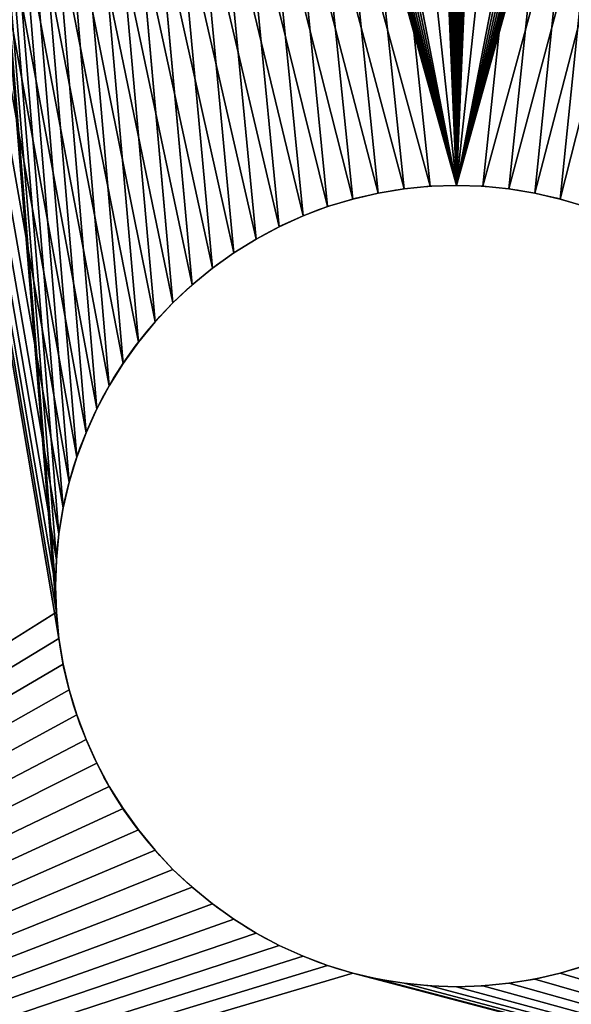
# Model space of a CAD drawing. Extents: x 0 to 72, y -6.5 to 17.
# Drawn here: x 4.1 to 4.6, y -2.6 to -1.8 of the extents above; entities that cross this region are included whole.
import ezdxf

# ---------------------------------------------------------------- set-up
doc = ezdxf.new("R2010")
doc.units = 0
doc.header["$MEASUREMENT"] = 0
doc.layers.get('0').update_dxf_attribs({"linetype": 'CONTINUOUS'})

# ---------------------------------------------------------------- blocks, each defined once
blk = doc.blocks.new('SEAT_AND_BACK_FRAME')
mesh = blk.add_polyface()
corners = [(3, 14.3125), (0, 0), (0, 14.3125), (3, 0)]
mesh.append_faces([[corners[k] for k in face] for face in [(0, 1, 2), (1, 0, 3)]], dxfattribs={"vtx0": -1})
mesh = blk.add_polyface()
corners = [(0, 0, 0.375), (3, 14.30268, 0.375), (0, 14.30268, 0.375), (3, 0, 0.375)]
mesh.append_faces([[corners[k] for k in face] for face in [(0, 1, 2), (1, 0, 3)]], dxfattribs={"vtx0": -1})
blk = doc.blocks.new('BASE_PLATE')
for p, q in [((0.97752, 1.84301, 0.375), (0.97752, 1.84301)), ((1, 1.84375, 0.375), (1, 1.84375)), ((1.02248, 1.84301, 0.375), (1.02248, 1.84301)), ((0.93294, 1.83714, 0.375), (0.93294, 1.83714)), ((0.95513, 1.84081, 0.375), (0.95513, 1.84081)), ((1.04487, 1.84081, 0.375), (1.04487, 1.84081)), ((1.06706, 1.83714, 0.375), (1.06706, 1.83714)), ((0.88951, 1.82551, 0.375), (0.88951, 1.82551)), ((0.91103, 1.83204, 0.375), (0.91103, 1.83204)), ((1.08897, 1.83204, 0.375), (1.08897, 1.83204)), ((1.11049, 1.82551, 0.375), (1.11049, 1.82551)), ((0.86845, 1.81758, 0.375), (0.86845, 1.81758)), ((1.13155, 1.81758, 0.375), (1.13155, 1.81758)), ((0.84796, 1.8083, 0.375), (0.84796, 1.8083)), ((1.15204, 1.8083, 0.375), (1.15204, 1.8083)), ((0.82812, 1.7977, 0.375), (0.82812, 1.7977)), ((1.17188, 1.7977, 0.375), (1.17188, 1.7977)), ((0.80902, 1.78582, 0.375), (0.80902, 1.78582)), ((1.19098, 1.78582, 0.375), (1.19098, 1.78582)), ((0.79074, 1.77272, 0.375), (0.79074, 1.77272)), ((1.20926, 1.77272, 0.375), (1.20926, 1.77272)), ((0.77335, 1.75844, 0.375), (0.77335, 1.75844)), ((1.22665, 1.75844, 0.375), (1.22665, 1.75844)), ((0.75693, 1.74307, 0.375), (0.75693, 1.74307)), ((1.24307, 1.74307, 0.375), (1.24307, 1.74307)), ((0.74156, 1.72665, 0.375), (0.74156, 1.72665)), ((1.25844, 1.72665, 0.375), (1.25844, 1.72665)), ((0.72728, 1.70926, 0.375), (0.72728, 1.70926)), ((1.27272, 1.70926, 0.375), (1.27272, 1.70926)), ((0.71418, 1.69098, 0.375), (0.71418, 1.69098)), ((1.28582, 1.69098, 0.375), (1.28582, 1.69098)), ((0.7023, 1.67188, 0.375), (0.7023, 1.67188)), ((1.2977, 1.67188, 0.375), (1.2977, 1.67188)), ((0.6917, 1.65204, 0.375), (0.6917, 1.65204)), ((1.3083, 1.65204, 0.375), (1.3083, 1.65204)), ((0.68242, 1.63155, 0.375), (0.68242, 1.63155)), ((1.31758, 1.63155, 0.375), (1.31758, 1.63155)), ((0.67449, 1.61049, 0.375), (0.67449, 1.61049)), ((1.32551, 1.61049, 0.375), (1.32551, 1.61049)), ((0.66796, 1.58897, 0.375), (0.66796, 1.58897)), ((1.33204, 1.58897, 0.375), (1.33204, 1.58897)), ((0.66286, 1.56706, 0.375), (0.66286, 1.56706)), ((1.33714, 1.56706, 0.375), (1.33714, 1.56706)), ((0.65919, 1.54487, 0.375), (0.65919, 1.54487)), ((1.34081, 1.54487, 0.375), (1.34081, 1.54487)), ((0.65699, 1.52248, 0.375), (0.65699, 1.52248)), ((1.34301, 1.52248, 0.375), (1.34301, 1.52248)), ((0.65625, 1.5, 0.375), (0.65625, 1.5)), ((1.34375, 1.5, 0.375), (1.34375, 1.5)), ((0.65699, 1.47752, 0.375), (0.65699, 1.47752)), ((1.34301, 1.47752, 0.375), (1.34301, 1.47752)), ((0.65919, 1.45513, 0.375), (0.65919, 1.45513)), ((1.34081, 1.45513, 0.375), (1.34081, 1.45513)), ((0.66286, 1.43294, 0.375), (0.66286, 1.43294)), ((1.33714, 1.43294, 0.375), (1.33714, 1.43294)), ((0.66796, 1.41103, 0.375), (0.66796, 1.41103)), ((1.33204, 1.41103, 0.375), (1.33204, 1.41103))]:
    blk.add_line(p, q)
for centre in [(1, 1.5, 0.375), (1, 1.5)]:
    blk.add_circle(centre, 0.34375)
mesh = blk.add_polyface()
corners = [(0.25, 0, 0.375), (0.65699, 1.47752, 0.375), (0.65625, 1.5, 0.375), (0.65919, 1.45513, 0.375), (0.66286, 1.43294, 0.375), (0.66796, 1.41103, 0.375), (0.67449, 1.38951, 0.375), (0.68242, 1.36845, 0.375), (0.6917, 1.34796, 0.375), (0.7023, 1.32812, 0.375), (0.71418, 1.30902, 0.375), (0, 0.25, 0.375), (0.00214, 2.78263, 0.375), (0, 2.75, 0.375), (0.00214, 0.21737, 0.375), (0.00852, 2.8147, 0.375), (0.00852, 0.1853, 0.375), (0.01903, 2.84567, 0.375), (0.01903, 0.15433, 0.375), (0.03349, 2.875, 0.375), (0.03349, 0.125, 0.375), (0.05166, 2.90219, 0.375), (0.05166, 0.09781, 0.375), (0.07322, 2.92678, 0.375), (0.07322, 0.07322, 0.375), (0.09781, 2.94834, 0.375), (0.09781, 0.05166, 0.375), (0.125, 2.96651, 0.375), (0.125, 0.03349, 0.375), (0.15433, 2.98097, 0.375), (0.15433, 0.01903, 0.375), (0.1853, 2.99148, 0.375), (0.1853, 0.00852, 0.375), (0.21737, 2.99786, 0.375), (0.21737, 0.00214, 0.375), (0.25, 3, 0.375), (0.66796, 1.58897, 0.375), (0.67449, 1.61049, 0.375), (0.68242, 1.63155, 0.375), (0.6917, 1.65204, 0.375), (0.7023, 1.67188, 0.375), (0.71418, 1.69098, 0.375), (0.66286, 1.56706, 0.375), (0.65919, 1.54487, 0.375), (0.65699, 1.52248, 0.375)]
mesh.append_faces([[corners[k] for k in face] for face in [(11, 12, 13)]], dxfattribs={"vtx0": -1})
mesh.append_faces([[corners[k] for k in face] for face in [(1, 0, 3), (3, 0, 4), (4, 0, 5), (5, 0, 6), (6, 0, 7), (7, 0, 8), (8, 0, 9), (9, 0, 10), (12, 14, 15), (15, 16, 17), (17, 18, 19), (19, 20, 21), (21, 22, 23), (23, 24, 25), (25, 26, 27), (27, 28, 29), (29, 30, 31), (31, 32, 33), (33, 34, 35), (36, 0, 42), (42, 0, 43), (43, 0, 44), (44, 0, 2)]], dxfattribs={"vtx0": -1, "vtx1": -1})
mesh.append_faces([[corners[k] for k in face] for face in [(35, 0, 36)]], dxfattribs={"vtx0": -1, "vtx1": -1, "vtx2": -1})
mesh.append_faces([[corners[k] for k in face] for face in [(0, 1, 2), (12, 11, 14), (15, 14, 16), (17, 16, 18), (19, 18, 20), (21, 20, 22), (23, 22, 24), (25, 24, 26), (27, 26, 28), (29, 28, 30), (31, 30, 32), (33, 32, 34), (35, 34, 0), (35, 36, 37), (35, 37, 38), (35, 38, 39), (35, 39, 40), (35, 40, 41)]], dxfattribs={"vtx0": -1, "vtx2": -1})
mesh = blk.add_polyface()
corners = [(0.00214, 2.78263), (0, 0.25), (0, 2.75), (0.00214, 0.21737), (0.00852, 2.8147), (0.00852, 0.1853), (0.01903, 2.84567), (0.01903, 0.15433), (0.03349, 2.875), (0.03349, 0.125), (0.05166, 2.90219), (0.05166, 0.09781), (0.07322, 2.92678), (0.07322, 0.07322), (0.09781, 2.94834), (0.09781, 0.05166), (0.125, 2.96651), (0.125, 0.03349), (0.15433, 2.98097), (0.15433, 0.01903), (0.1853, 2.99148), (0.1853, 0.00852), (0.21737, 2.99786), (0.21737, 0.00214), (0.25, 3), (0.25, 0), (0.66796, 1.58897), (0.67449, 1.61049), (0.68242, 1.63155), (0.66286, 1.56706), (0.65919, 1.54487), (0.65699, 1.52248), (0.65625, 1.5), (0.68242, 1.36845), (0.67449, 1.38951), (0.66796, 1.41103), (0.66286, 1.43294), (0.65919, 1.45513), (0.65699, 1.47752)]
mesh.append_faces([[corners[k] for k in face] for face in [(0, 1, 2)]], dxfattribs={"vtx0": -1})
mesh.append_faces([[corners[k] for k in face] for face in [(1, 0, 3), (3, 4, 5), (5, 6, 7), (7, 8, 9), (9, 10, 11), (11, 12, 13), (13, 14, 15), (15, 16, 17), (17, 18, 19), (19, 20, 21), (21, 22, 23), (23, 24, 25), (26, 24, 27), (27, 24, 28), (33, 25, 34), (34, 25, 35), (35, 25, 36), (36, 25, 37), (37, 25, 38), (38, 25, 32)]], dxfattribs={"vtx0": -1, "vtx1": -1})
mesh.append_faces([[corners[k] for k in face] for face in [(25, 24, 26)]], dxfattribs={"vtx0": -1, "vtx1": -1, "vtx2": -1})
mesh.append_faces([[corners[k] for k in face] for face in [(3, 0, 4), (5, 4, 6), (7, 6, 8), (9, 8, 10), (11, 10, 12), (13, 12, 14), (15, 14, 16), (17, 16, 18), (19, 18, 20), (21, 20, 22), (23, 22, 24), (25, 26, 29), (25, 29, 30), (25, 30, 31), (25, 31, 32)]], dxfattribs={"vtx0": -1, "vtx2": -1})
mesh = blk.add_polyface()
corners = [(0.71418, 1.30902, 0.375), (0.25, 0, 0.375), (0.72728, 1.29074, 0.375), (0.74156, 1.27335, 0.375), (0.75693, 1.25693, 0.375), (0.77335, 1.24156, 0.375), (0.79074, 1.22728, 0.375), (0.80902, 1.21418, 0.375), (0.82812, 1.2023, 0.375), (0.84796, 1.1917, 0.375), (0.86845, 1.18242, 0.375), (0.88951, 1.17449, 0.375), (0.91103, 1.16796, 0.375), (0.93294, 1.16286, 0.375), (0.95513, 1.15919, 0.375), (0.97752, 1.15699, 0.375), (1.34375, 1.5, 0.375), (5.58762, 1.40625, 0.375), (5.58184, 1.41707, 0.375), (5.57677, 1.42825, 0.375), (5.57245, 1.43973, 0.375), (5.56889, 1.45147, 0.375), (5.5661, 1.46342, 0.375), (5.5641, 1.47553, 0.375), (5.5629, 1.48774, 0.375), (5.5625, 1.5, 0.375), (0.25, 3, 0.375), (0.71418, 1.69098, 0.375), (0.72728, 1.70926, 0.375), (0.74156, 1.72665, 0.375), (0.75693, 1.74307, 0.375), (0.77335, 1.75844, 0.375), (0.79074, 1.77272, 0.375), (0.80902, 1.78582, 0.375), (0.82812, 1.7977, 0.375), (0.84796, 1.8083, 0.375), (0.86845, 1.81758, 0.375), (0.88951, 1.82551, 0.375), (0.91103, 1.83204, 0.375), (0.93294, 1.83714, 0.375), (0.95513, 1.84081, 0.375), (0.97752, 1.84301, 0.375), (5.58184, 1.58293, 0.375), (5.57677, 1.57175, 0.375), (5.57245, 1.56027, 0.375), (5.56889, 1.54853, 0.375), (5.5661, 1.53658, 0.375), (5.5641, 1.52447, 0.375), (5.5629, 1.51226, 0.375)]
mesh.append_faces([[corners[k] for k in face] for face in [(0, 1, 2), (2, 1, 3), (3, 1, 4), (4, 1, 5), (5, 1, 6), (6, 1, 7), (7, 1, 8), (8, 1, 9), (9, 1, 10), (10, 1, 11), (11, 1, 12), (12, 1, 13), (13, 1, 14), (14, 1, 15), (42, 16, 43), (43, 16, 44), (44, 16, 45), (45, 16, 46), (46, 16, 47), (47, 16, 48), (48, 16, 25)]], dxfattribs={"vtx0": -1, "vtx1": -1})
mesh.append_faces([[corners[k] for k in face] for face in [(16, 17, 18), (16, 18, 19), (16, 19, 20), (16, 20, 21), (16, 21, 22), (16, 22, 23), (16, 23, 24), (16, 24, 25), (26, 27, 28), (26, 28, 29), (26, 29, 30), (26, 30, 31), (26, 31, 32), (26, 32, 33), (26, 33, 34), (26, 34, 35), (26, 35, 36), (26, 36, 37), (26, 37, 38), (26, 38, 39), (26, 39, 40), (26, 40, 41)]], dxfattribs={"vtx0": -1, "vtx2": -1})
mesh = blk.add_polyface()
corners = [(0.97752, 1.15699, 0.375), (0.25, 0, 0.375), (15.25, 0, 0.375), (1, 1.15625, 0.375), (1.02248, 1.15699, 0.375), (1.04487, 1.15919, 0.375), (1.06706, 1.16286, 0.375), (1.08897, 1.16796, 0.375), (1.11049, 1.17449, 0.375), (1.34375, 1.5, 0.375), (5.72553, 1.3141, 0.375), (5.71342, 1.3161, 0.375), (5.70147, 1.31889, 0.375), (5.68973, 1.32245, 0.375), (5.67825, 1.32677, 0.375), (5.66707, 1.33184, 0.375), (5.65625, 1.33762, 0.375), (5.64583, 1.3441, 0.375), (5.63586, 1.35125, 0.375), (5.62637, 1.35903, 0.375), (5.61742, 1.36742, 0.375), (5.60903, 1.37637, 0.375), (5.60125, 1.38586, 0.375), (5.5941, 1.39583, 0.375), (5.58762, 1.40625, 0.375), (0.25, 3, 0.375), (0.97752, 1.84301, 0.375), (15.25, 3, 0.375), (1, 1.84375, 0.375), (1.02248, 1.84301, 0.375), (1.04487, 1.84081, 0.375), (1.06706, 1.83714, 0.375), (1.08897, 1.83204, 0.375), (1.11049, 1.82551, 0.375), (5.72553, 1.6859, 0.375), (5.71342, 1.6839, 0.375), (5.70147, 1.68111, 0.375), (5.68973, 1.67755, 0.375), (5.67825, 1.67323, 0.375), (5.66707, 1.66816, 0.375), (5.65625, 1.66238, 0.375), (5.64583, 1.6559, 0.375), (5.63586, 1.64875, 0.375), (5.62637, 1.64097, 0.375), (5.61742, 1.63258, 0.375), (5.60903, 1.62363, 0.375), (5.60125, 1.61414, 0.375), (5.5941, 1.60417, 0.375), (5.58762, 1.59375, 0.375), (5.58184, 1.58293, 0.375)]
mesh.append_faces([[corners[k] for k in face] for face in [(0, 2, 3), (3, 2, 4), (4, 2, 5), (5, 2, 6), (6, 2, 7), (7, 2, 8), (25, 26, 27), (34, 9, 35), (35, 9, 36), (36, 9, 37), (37, 9, 38), (38, 9, 39), (39, 9, 40), (40, 9, 41), (41, 9, 42), (42, 9, 43), (43, 9, 44), (44, 9, 45), (45, 9, 46), (46, 9, 47), (47, 9, 48), (48, 9, 49)]], dxfattribs={"vtx0": -1, "vtx1": -1})
mesh.append_faces([[corners[k] for k in face] for face in [(0, 1, 2), (9, 10, 11), (9, 11, 12), (9, 12, 13), (9, 13, 14), (9, 14, 15), (9, 15, 16), (9, 16, 17), (9, 17, 18), (9, 18, 19), (9, 19, 20), (9, 20, 21), (9, 21, 22), (9, 22, 23), (9, 23, 24), (27, 26, 28), (27, 28, 29), (27, 29, 30), (27, 30, 31), (27, 31, 32), (27, 32, 33)]], dxfattribs={"vtx0": -1, "vtx2": -1})
mesh = blk.add_polyface()
corners = [(0.68242, 1.63155), (0.25, 3), (0.6917, 1.65204), (0.7023, 1.67188), (0.71418, 1.69098), (0.72728, 1.70926), (0.74156, 1.72665), (0.75693, 1.74307), (0.77335, 1.75844), (0.79074, 1.77272), (0.80902, 1.78582), (0.82812, 1.7977), (0.84796, 1.8083), (0.86845, 1.81758), (0.88951, 1.82551), (0.91103, 1.83204), (0.93294, 1.83714), (5.04455, 2.52829), (0.95513, 1.84081), (0.97752, 1.84301), (1, 1.84375), (5.04455, 0.47171), (0.25, 0), (0.93294, 1.16286), (0.91103, 1.16796), (0.88951, 1.17449), (0.86845, 1.18242), (0.84796, 1.1917), (0.82812, 1.2023), (0.80902, 1.21418), (0.79074, 1.22728), (0.77335, 1.24156), (0.75693, 1.25693), (0.74156, 1.27335), (0.72728, 1.29074), (0.71418, 1.30902), (0.7023, 1.32812), (0.6917, 1.34796), (0.68242, 1.36845), (0.95513, 1.15919), (0.97752, 1.15699), (1, 1.15625)]
mesh.append_faces([[corners[k] for k in face] for face in [(0, 1, 2), (2, 1, 3), (3, 1, 4), (4, 1, 5), (5, 1, 6), (6, 1, 7), (7, 1, 8), (8, 1, 9), (9, 1, 10), (10, 1, 11), (11, 1, 12), (12, 1, 13), (13, 1, 14), (14, 1, 15), (15, 1, 16), (16, 17, 18), (18, 17, 19), (19, 17, 20), (23, 22, 24), (24, 22, 25), (25, 22, 26), (26, 22, 27), (27, 22, 28), (28, 22, 29), (29, 22, 30), (30, 22, 31), (31, 22, 32), (32, 22, 33), (33, 22, 34), (34, 22, 35), (35, 22, 36), (36, 22, 37), (37, 22, 38)]], dxfattribs={"vtx0": -1, "vtx1": -1})
mesh.append_faces([[corners[k] for k in face] for face in [(16, 1, 17), (21, 22, 23)]], dxfattribs={"vtx0": -1, "vtx1": -1, "vtx2": -1})
mesh.append_faces([[corners[k] for k in face] for face in [(21, 23, 39), (21, 39, 40), (21, 40, 41)]], dxfattribs={"vtx0": -1, "vtx2": -1})
mesh = blk.add_polyface()
corners = [(5.04455, 2.52829), (0.25, 3), (5.0935, 2.5315), (15.25, 3), (1.20926, 1.77272), (4.99644, 2.51872), (1.32551, 1.61049), (1.33204, 1.58897), (1.33714, 1.56706), (1.34081, 1.54487), (1.34301, 1.52248), (1.34375, 1.5), (4.94999, 2.50295), (4.906, 2.48126), (4.86521, 2.45401), (4.82833, 2.42167), (4.79599, 2.38479), (4.76874, 2.344), (4.74705, 2.30001), (4.73128, 2.25356), (4.72171, 2.20545), (4.7185, 2.1565), (0.25, 0), (5.0935, 0.4685), (15.25, 0), (5.04455, 0.47171), (1.20926, 1.22728), (4.99644, 0.48128), (1.31758, 1.36845), (1.32551, 1.38951), (1.33204, 1.41103), (1.33714, 1.43294), (1.34081, 1.45513), (1.34301, 1.47752), (4.94999, 0.49705), (4.906, 0.51874), (4.86521, 0.54599), (4.82833, 0.57833), (4.79599, 0.61521), (4.76874, 0.656), (4.74705, 0.69999), (4.73128, 0.74644), (4.72171, 0.79455), (4.7185, 0.8435)]
mesh.append_faces([[corners[k] for k in face] for face in [(0, 1, 2), (6, 5, 7), (7, 5, 8), (8, 5, 9), (9, 5, 10), (10, 5, 11), (22, 23, 24), (23, 22, 25), (25, 26, 27), (27, 11, 34), (34, 11, 35), (35, 11, 36), (36, 11, 37), (37, 11, 38), (38, 11, 39), (39, 11, 40), (40, 11, 41), (41, 11, 42), (42, 11, 43), (43, 11, 21)]], dxfattribs={"vtx0": -1, "vtx1": -1})
mesh.append_faces([[corners[k] for k in face] for face in [(2, 1, 3), (4, 0, 5), (11, 5, 12), (11, 12, 13), (11, 13, 14), (11, 14, 15), (11, 15, 16), (11, 16, 17), (11, 17, 18), (11, 18, 19), (11, 19, 20), (11, 20, 21), (27, 28, 29), (27, 29, 30), (27, 30, 31), (27, 31, 32), (27, 32, 33), (27, 33, 11)]], dxfattribs={"vtx0": -1, "vtx2": -1})
mesh = blk.add_polyface()
corners = [(1.11049, 1.17449, 0.375), (15.25, 0, 0.375), (1.13155, 1.18242, 0.375), (1.15204, 1.1917, 0.375), (1.17188, 1.2023, 0.375), (1.19098, 1.21418, 0.375), (1.20926, 1.22728, 0.375), (1.22665, 1.24156, 0.375), (1.24307, 1.25693, 0.375), (1.25844, 1.27335, 0.375), (1.27272, 1.29074, 0.375), (1.28582, 1.30902, 0.375), (1.2977, 1.32812, 0.375), (1.3083, 1.34796, 0.375), (1.31758, 1.36845, 0.375), (1.32551, 1.38951, 0.375), (1.33204, 1.41103, 0.375), (1.33714, 1.43294, 0.375), (1.34081, 1.45513, 0.375), (1.34301, 1.47752, 0.375), (1.34375, 1.5, 0.375), (5.72553, 1.3141, 0.375), (5.73774, 1.3129, 0.375), (5.75, 1.3125, 0.375), (15.25, 3, 0.375), (1.11049, 1.82551, 0.375), (1.13155, 1.81758, 0.375), (1.15204, 1.8083, 0.375), (1.17188, 1.7977, 0.375), (1.19098, 1.78582, 0.375), (1.20926, 1.77272, 0.375), (1.22665, 1.75844, 0.375), (1.24307, 1.74307, 0.375), (1.25844, 1.72665, 0.375), (1.27272, 1.70926, 0.375), (1.28582, 1.69098, 0.375), (1.2977, 1.67188, 0.375), (1.3083, 1.65204, 0.375), (1.31758, 1.63155, 0.375), (1.32551, 1.61049, 0.375), (1.33204, 1.58897, 0.375), (1.33714, 1.56706, 0.375), (1.34081, 1.54487, 0.375), (1.34301, 1.52248, 0.375), (5.72553, 1.6859, 0.375), (5.73774, 1.6871, 0.375)]
mesh.append_faces([[corners[k] for k in face] for face in [(0, 1, 2), (2, 1, 3), (3, 1, 4), (4, 1, 5), (5, 1, 6), (6, 1, 7), (7, 1, 8), (8, 1, 9), (9, 1, 10), (10, 1, 11), (11, 1, 12), (12, 1, 13), (13, 1, 14), (14, 1, 15), (15, 1, 16), (16, 1, 17), (17, 1, 18), (18, 1, 19), (19, 1, 20), (21, 1, 22), (22, 1, 23)]], dxfattribs={"vtx0": -1, "vtx1": -1})
mesh.append_faces([[corners[k] for k in face] for face in [(20, 1, 21), (24, 20, 44)]], dxfattribs={"vtx0": -1, "vtx1": -1, "vtx2": -1})
mesh.append_faces([[corners[k] for k in face] for face in [(24, 25, 26), (24, 26, 27), (24, 27, 28), (24, 28, 29), (24, 29, 30), (24, 30, 31), (24, 31, 32), (24, 32, 33), (24, 33, 34), (24, 34, 35), (24, 35, 36), (24, 36, 37), (24, 37, 38), (24, 38, 39), (24, 39, 40), (24, 40, 41), (24, 41, 42), (24, 42, 43), (24, 43, 20), (24, 44, 45)]], dxfattribs={"vtx0": -1, "vtx2": -1})
mesh = blk.add_polyface()
corners = [(1, 1.84375), (5.04455, 2.52829), (1.02248, 1.84301), (1.04487, 1.84081), (1.06706, 1.83714), (1.08897, 1.83204), (1.11049, 1.82551), (1.13155, 1.81758), (1.15204, 1.8083), (1.17188, 1.7977), (1.19098, 1.78582), (1.20926, 1.77272), (4.99644, 2.51872), (1.22665, 1.75844), (1.24307, 1.74307), (1.25844, 1.72665), (1.27272, 1.70926), (1.28582, 1.69098), (1.2977, 1.67188), (1.3083, 1.65204), (1.31758, 1.63155), (1.32551, 1.61049), (5.04455, 0.47171), (1, 1.15625), (1.02248, 1.15699), (1.04487, 1.15919), (1.06706, 1.16286), (1.08897, 1.16796), (1.11049, 1.17449), (1.13155, 1.18242), (1.15204, 1.1917), (1.17188, 1.2023), (1.19098, 1.21418), (1.20926, 1.22728), (4.99644, 0.48128), (1.22665, 1.24156), (1.24307, 1.25693), (1.25844, 1.27335), (1.27272, 1.29074), (1.28582, 1.30902), (1.2977, 1.32812), (1.3083, 1.34796), (1.31758, 1.36845)]
mesh.append_faces([[corners[k] for k in face] for face in [(0, 1, 2), (2, 1, 3), (3, 1, 4), (4, 1, 5), (5, 1, 6), (6, 1, 7), (7, 1, 8), (8, 1, 9), (9, 1, 10), (10, 1, 11), (11, 12, 13), (13, 12, 14), (14, 12, 15), (15, 12, 16), (16, 12, 17), (17, 12, 18), (18, 12, 19), (19, 12, 20), (20, 12, 21)]], dxfattribs={"vtx0": -1, "vtx1": -1})
mesh.append_faces([[corners[k] for k in face] for face in [(22, 23, 24), (22, 24, 25), (22, 25, 26), (22, 26, 27), (22, 27, 28), (22, 28, 29), (22, 29, 30), (22, 30, 31), (22, 31, 32), (22, 32, 33), (34, 33, 35), (34, 35, 36), (34, 36, 37), (34, 37, 38), (34, 38, 39), (34, 39, 40), (34, 40, 41), (34, 41, 42)]], dxfattribs={"vtx0": -1, "vtx2": -1})
mesh = blk.add_polyface()
corners = [(0.97752, 1.84301, 0.375), (0.95513, 1.84081), (0.97752, 1.84301), (0.95513, 1.84081, 0.375)]
mesh.append_faces([[corners[k] for k in face] for face in [(0, 1, 2), (1, 0, 3)]], dxfattribs={"vtx0": -1})
mesh = blk.add_polyface()
corners = [(1, 1.84375, 0.375), (0.97752, 1.84301), (1, 1.84375), (0.97752, 1.84301, 0.375)]
mesh.append_faces([[corners[k] for k in face] for face in [(0, 1, 2), (1, 0, 3)]], dxfattribs={"vtx0": -1})
mesh = blk.add_polyface()
corners = [(1.02248, 1.84301, 0.375), (1, 1.84375), (1.02248, 1.84301), (1, 1.84375, 0.375)]
mesh.append_faces([[corners[k] for k in face] for face in [(0, 1, 2), (1, 0, 3)]], dxfattribs={"vtx0": -1})
mesh = blk.add_polyface()
corners = [(1.04487, 1.84081, 0.375), (1.02248, 1.84301), (1.04487, 1.84081), (1.02248, 1.84301, 0.375)]
mesh.append_faces([[corners[k] for k in face] for face in [(0, 1, 2), (1, 0, 3)]], dxfattribs={"vtx0": -1})
mesh = blk.add_polyface()
corners = [(0.93294, 1.83714, 0.375), (0.91103, 1.83204), (0.93294, 1.83714), (0.91103, 1.83204, 0.375)]
mesh.append_faces([[corners[k] for k in face] for face in [(0, 1, 2), (1, 0, 3)]], dxfattribs={"vtx0": -1})
mesh = blk.add_polyface()
corners = [(0.95513, 1.84081, 0.375), (0.93294, 1.83714), (0.95513, 1.84081), (0.93294, 1.83714, 0.375)]
mesh.append_faces([[corners[k] for k in face] for face in [(0, 1, 2), (1, 0, 3)]], dxfattribs={"vtx0": -1})
mesh = blk.add_polyface()
corners = [(1.06706, 1.83714, 0.375), (1.04487, 1.84081), (1.06706, 1.83714), (1.04487, 1.84081, 0.375)]
mesh.append_faces([[corners[k] for k in face] for face in [(0, 1, 2), (1, 0, 3)]], dxfattribs={"vtx0": -1})
mesh = blk.add_polyface()
corners = [(1.08897, 1.83204, 0.375), (1.06706, 1.83714), (1.08897, 1.83204), (1.06706, 1.83714, 0.375)]
mesh.append_faces([[corners[k] for k in face] for face in [(0, 1, 2), (1, 0, 3)]], dxfattribs={"vtx0": -1})
mesh = blk.add_polyface()
corners = [(0.88951, 1.82551, 0.375), (0.86845, 1.81758), (0.88951, 1.82551), (0.86845, 1.81758, 0.375)]
mesh.append_faces([[corners[k] for k in face] for face in [(0, 1, 2), (1, 0, 3)]], dxfattribs={"vtx0": -1})
mesh = blk.add_polyface()
corners = [(0.91103, 1.83204, 0.375), (0.88951, 1.82551), (0.91103, 1.83204), (0.88951, 1.82551, 0.375)]
mesh.append_faces([[corners[k] for k in face] for face in [(0, 1, 2), (1, 0, 3)]], dxfattribs={"vtx0": -1})
mesh = blk.add_polyface()
corners = [(1.11049, 1.82551, 0.375), (1.08897, 1.83204), (1.11049, 1.82551), (1.08897, 1.83204, 0.375)]
mesh.append_faces([[corners[k] for k in face] for face in [(0, 1, 2), (1, 0, 3)]], dxfattribs={"vtx0": -1})
mesh = blk.add_polyface()
corners = [(1.13155, 1.81758, 0.375), (1.11049, 1.82551), (1.13155, 1.81758), (1.11049, 1.82551, 0.375)]
mesh.append_faces([[corners[k] for k in face] for face in [(0, 1, 2), (1, 0, 3)]], dxfattribs={"vtx0": -1})
mesh = blk.add_polyface()
corners = [(0.86845, 1.81758, 0.375), (0.84796, 1.8083), (0.86845, 1.81758), (0.84796, 1.8083, 0.375)]
mesh.append_faces([[corners[k] for k in face] for face in [(0, 1, 2), (1, 0, 3)]], dxfattribs={"vtx0": -1})
mesh = blk.add_polyface()
corners = [(1.15204, 1.8083, 0.375), (1.13155, 1.81758), (1.15204, 1.8083), (1.13155, 1.81758, 0.375)]
mesh.append_faces([[corners[k] for k in face] for face in [(0, 1, 2), (1, 0, 3)]], dxfattribs={"vtx0": -1})
mesh = blk.add_polyface()
corners = [(0.84796, 1.8083, 0.375), (0.82812, 1.7977), (0.84796, 1.8083), (0.82812, 1.7977, 0.375)]
mesh.append_faces([[corners[k] for k in face] for face in [(0, 1, 2), (1, 0, 3)]], dxfattribs={"vtx0": -1})
mesh = blk.add_polyface()
corners = [(1.17188, 1.7977, 0.375), (1.15204, 1.8083), (1.17188, 1.7977), (1.15204, 1.8083, 0.375)]
mesh.append_faces([[corners[k] for k in face] for face in [(0, 1, 2), (1, 0, 3)]], dxfattribs={"vtx0": -1})
mesh = blk.add_polyface()
corners = [(0.82812, 1.7977, 0.375), (0.80902, 1.78582), (0.82812, 1.7977), (0.80902, 1.78582, 0.375)]
mesh.append_faces([[corners[k] for k in face] for face in [(0, 1, 2), (1, 0, 3)]], dxfattribs={"vtx0": -1})
mesh = blk.add_polyface()
corners = [(1.19098, 1.78582, 0.375), (1.17188, 1.7977), (1.19098, 1.78582), (1.17188, 1.7977, 0.375)]
mesh.append_faces([[corners[k] for k in face] for face in [(0, 1, 2), (1, 0, 3)]], dxfattribs={"vtx0": -1})
mesh = blk.add_polyface()
corners = [(0.80902, 1.78582, 0.375), (0.79074, 1.77272), (0.80902, 1.78582), (0.79074, 1.77272, 0.375)]
mesh.append_faces([[corners[k] for k in face] for face in [(0, 1, 2), (1, 0, 3)]], dxfattribs={"vtx0": -1})
mesh = blk.add_polyface()
corners = [(1.20926, 1.77272, 0.375), (1.19098, 1.78582), (1.20926, 1.77272), (1.19098, 1.78582, 0.375)]
mesh.append_faces([[corners[k] for k in face] for face in [(0, 1, 2), (1, 0, 3)]], dxfattribs={"vtx0": -1})
mesh = blk.add_polyface()
corners = [(0.79074, 1.77272, 0.375), (0.77335, 1.75844), (0.79074, 1.77272), (0.77335, 1.75844, 0.375)]
mesh.append_faces([[corners[k] for k in face] for face in [(0, 1, 2), (1, 0, 3)]], dxfattribs={"vtx0": -1})
mesh = blk.add_polyface()
corners = [(1.22665, 1.75844, 0.375), (1.20926, 1.77272), (1.22665, 1.75844), (1.20926, 1.77272, 0.375)]
mesh.append_faces([[corners[k] for k in face] for face in [(0, 1, 2), (1, 0, 3)]], dxfattribs={"vtx0": -1})
mesh = blk.add_polyface()
corners = [(0.77335, 1.75844, 0.375), (0.75693, 1.74307), (0.77335, 1.75844), (0.75693, 1.74307, 0.375)]
mesh.append_faces([[corners[k] for k in face] for face in [(0, 1, 2), (1, 0, 3)]], dxfattribs={"vtx0": -1})
mesh = blk.add_polyface()
corners = [(1.24307, 1.74307, 0.375), (1.22665, 1.75844), (1.24307, 1.74307), (1.22665, 1.75844, 0.375)]
mesh.append_faces([[corners[k] for k in face] for face in [(0, 1, 2), (1, 0, 3)]], dxfattribs={"vtx0": -1})
mesh = blk.add_polyface()
corners = [(0.75693, 1.74307), (0.74156, 1.72665, 0.375), (0.74156, 1.72665), (0.75693, 1.74307, 0.375)]
mesh.append_faces([[corners[k] for k in face] for face in [(0, 1, 2), (1, 0, 3)]], dxfattribs={"vtx0": -1})
mesh = blk.add_polyface()
corners = [(1.24307, 1.74307, 0.375), (1.25844, 1.72665), (1.25844, 1.72665, 0.375), (1.24307, 1.74307)]
mesh.append_faces([[corners[k] for k in face] for face in [(0, 1, 2), (1, 0, 3)]], dxfattribs={"vtx0": -1})
mesh = blk.add_polyface()
corners = [(0.74156, 1.72665), (0.72728, 1.70926, 0.375), (0.72728, 1.70926), (0.74156, 1.72665, 0.375)]
mesh.append_faces([[corners[k] for k in face] for face in [(0, 1, 2), (1, 0, 3)]], dxfattribs={"vtx0": -1})
mesh = blk.add_polyface()
corners = [(1.25844, 1.72665, 0.375), (1.27272, 1.70926), (1.27272, 1.70926, 0.375), (1.25844, 1.72665)]
mesh.append_faces([[corners[k] for k in face] for face in [(0, 1, 2), (1, 0, 3)]], dxfattribs={"vtx0": -1})
mesh = blk.add_polyface()
corners = [(0.72728, 1.70926), (0.71418, 1.69098, 0.375), (0.71418, 1.69098), (0.72728, 1.70926, 0.375)]
mesh.append_faces([[corners[k] for k in face] for face in [(0, 1, 2), (1, 0, 3)]], dxfattribs={"vtx0": -1})
mesh = blk.add_polyface()
corners = [(1.27272, 1.70926, 0.375), (1.28582, 1.69098), (1.28582, 1.69098, 0.375), (1.27272, 1.70926)]
mesh.append_faces([[corners[k] for k in face] for face in [(0, 1, 2), (1, 0, 3)]], dxfattribs={"vtx0": -1})
mesh = blk.add_polyface()
corners = [(0.71418, 1.69098), (0.7023, 1.67188, 0.375), (0.7023, 1.67188), (0.71418, 1.69098, 0.375)]
mesh.append_faces([[corners[k] for k in face] for face in [(0, 1, 2), (1, 0, 3)]], dxfattribs={"vtx0": -1})
mesh = blk.add_polyface()
corners = [(1.28582, 1.69098, 0.375), (1.2977, 1.67188), (1.2977, 1.67188, 0.375), (1.28582, 1.69098)]
mesh.append_faces([[corners[k] for k in face] for face in [(0, 1, 2), (1, 0, 3)]], dxfattribs={"vtx0": -1})
mesh = blk.add_polyface()
corners = [(0.7023, 1.67188), (0.6917, 1.65204, 0.375), (0.6917, 1.65204), (0.7023, 1.67188, 0.375)]
mesh.append_faces([[corners[k] for k in face] for face in [(0, 1, 2), (1, 0, 3)]], dxfattribs={"vtx0": -1})
mesh = blk.add_polyface()
corners = [(1.2977, 1.67188, 0.375), (1.3083, 1.65204), (1.3083, 1.65204, 0.375), (1.2977, 1.67188)]
mesh.append_faces([[corners[k] for k in face] for face in [(0, 1, 2), (1, 0, 3)]], dxfattribs={"vtx0": -1})
mesh = blk.add_polyface()
corners = [(0.6917, 1.65204), (0.68242, 1.63155, 0.375), (0.68242, 1.63155), (0.6917, 1.65204, 0.375)]
mesh.append_faces([[corners[k] for k in face] for face in [(0, 1, 2), (1, 0, 3)]], dxfattribs={"vtx0": -1})
mesh = blk.add_polyface()
corners = [(1.3083, 1.65204, 0.375), (1.31758, 1.63155), (1.31758, 1.63155, 0.375), (1.3083, 1.65204)]
mesh.append_faces([[corners[k] for k in face] for face in [(0, 1, 2), (1, 0, 3)]], dxfattribs={"vtx0": -1})
mesh = blk.add_polyface()
corners = [(0.68242, 1.63155), (0.67449, 1.61049, 0.375), (0.67449, 1.61049), (0.68242, 1.63155, 0.375)]
mesh.append_faces([[corners[k] for k in face] for face in [(0, 1, 2), (1, 0, 3)]], dxfattribs={"vtx0": -1})
mesh = blk.add_polyface()
corners = [(1.31758, 1.63155, 0.375), (1.32551, 1.61049), (1.32551, 1.61049, 0.375), (1.31758, 1.63155)]
mesh.append_faces([[corners[k] for k in face] for face in [(0, 1, 2), (1, 0, 3)]], dxfattribs={"vtx0": -1})
mesh = blk.add_polyface()
corners = [(0.67449, 1.61049), (0.66796, 1.58897, 0.375), (0.66796, 1.58897), (0.67449, 1.61049, 0.375)]
mesh.append_faces([[corners[k] for k in face] for face in [(0, 1, 2), (1, 0, 3)]], dxfattribs={"vtx0": -1})
mesh = blk.add_polyface()
corners = [(1.32551, 1.61049, 0.375), (1.33204, 1.58897), (1.33204, 1.58897, 0.375), (1.32551, 1.61049)]
mesh.append_faces([[corners[k] for k in face] for face in [(0, 1, 2), (1, 0, 3)]], dxfattribs={"vtx0": -1})
mesh = blk.add_polyface()
corners = [(0.66796, 1.58897), (0.66286, 1.56706, 0.375), (0.66286, 1.56706), (0.66796, 1.58897, 0.375)]
mesh.append_faces([[corners[k] for k in face] for face in [(0, 1, 2), (1, 0, 3)]], dxfattribs={"vtx0": -1})
mesh = blk.add_polyface()
corners = [(1.33204, 1.58897, 0.375), (1.33714, 1.56706), (1.33714, 1.56706, 0.375), (1.33204, 1.58897)]
mesh.append_faces([[corners[k] for k in face] for face in [(0, 1, 2), (1, 0, 3)]], dxfattribs={"vtx0": -1})
mesh = blk.add_polyface()
corners = [(0.66286, 1.56706), (0.65919, 1.54487, 0.375), (0.65919, 1.54487), (0.66286, 1.56706, 0.375)]
mesh.append_faces([[corners[k] for k in face] for face in [(0, 1, 2), (1, 0, 3)]], dxfattribs={"vtx0": -1})
mesh = blk.add_polyface()
corners = [(1.33714, 1.56706, 0.375), (1.34081, 1.54487), (1.34081, 1.54487, 0.375), (1.33714, 1.56706)]
mesh.append_faces([[corners[k] for k in face] for face in [(0, 1, 2), (1, 0, 3)]], dxfattribs={"vtx0": -1})
mesh = blk.add_polyface()
corners = [(0.65919, 1.54487), (0.65699, 1.52248, 0.375), (0.65699, 1.52248), (0.65919, 1.54487, 0.375)]
mesh.append_faces([[corners[k] for k in face] for face in [(0, 1, 2), (1, 0, 3)]], dxfattribs={"vtx0": -1})
mesh = blk.add_polyface()
corners = [(1.34081, 1.54487, 0.375), (1.34301, 1.52248), (1.34301, 1.52248, 0.375), (1.34081, 1.54487)]
mesh.append_faces([[corners[k] for k in face] for face in [(0, 1, 2), (1, 0, 3)]], dxfattribs={"vtx0": -1})
mesh = blk.add_polyface()
corners = [(0.65699, 1.52248), (0.65625, 1.5, 0.375), (0.65625, 1.5), (0.65699, 1.52248, 0.375)]
mesh.append_faces([[corners[k] for k in face] for face in [(0, 1, 2), (1, 0, 3)]], dxfattribs={"vtx0": -1})
mesh = blk.add_polyface()
corners = [(1.34301, 1.52248, 0.375), (1.34375, 1.5), (1.34375, 1.5, 0.375), (1.34301, 1.52248)]
mesh.append_faces([[corners[k] for k in face] for face in [(0, 1, 2), (1, 0, 3)]], dxfattribs={"vtx0": -1})
mesh = blk.add_polyface()
corners = [(0.65625, 1.5), (0.65699, 1.47752, 0.375), (0.65699, 1.47752), (0.65625, 1.5, 0.375)]
mesh.append_faces([[corners[k] for k in face] for face in [(0, 1, 2), (1, 0, 3)]], dxfattribs={"vtx0": -1})
mesh = blk.add_polyface()
corners = [(1.34375, 1.5, 0.375), (1.34301, 1.47752), (1.34301, 1.47752, 0.375), (1.34375, 1.5)]
mesh.append_faces([[corners[k] for k in face] for face in [(0, 1, 2), (1, 0, 3)]], dxfattribs={"vtx0": -1})
mesh = blk.add_polyface()
corners = [(0.65699, 1.47752), (0.65919, 1.45513, 0.375), (0.65919, 1.45513), (0.65699, 1.47752, 0.375)]
mesh.append_faces([[corners[k] for k in face] for face in [(0, 1, 2), (1, 0, 3)]], dxfattribs={"vtx0": -1})
mesh = blk.add_polyface()
corners = [(1.34301, 1.47752, 0.375), (1.34081, 1.45513), (1.34081, 1.45513, 0.375), (1.34301, 1.47752)]
mesh.append_faces([[corners[k] for k in face] for face in [(0, 1, 2), (1, 0, 3)]], dxfattribs={"vtx0": -1})
mesh = blk.add_polyface()
corners = [(0.65919, 1.45513), (0.66286, 1.43294, 0.375), (0.66286, 1.43294), (0.65919, 1.45513, 0.375)]
mesh.append_faces([[corners[k] for k in face] for face in [(0, 1, 2), (1, 0, 3)]], dxfattribs={"vtx0": -1})
mesh = blk.add_polyface()
corners = [(1.34081, 1.45513, 0.375), (1.33714, 1.43294), (1.33714, 1.43294, 0.375), (1.34081, 1.45513)]
mesh.append_faces([[corners[k] for k in face] for face in [(0, 1, 2), (1, 0, 3)]], dxfattribs={"vtx0": -1})
mesh = blk.add_polyface()
corners = [(0.66286, 1.43294), (0.66796, 1.41103, 0.375), (0.66796, 1.41103), (0.66286, 1.43294, 0.375)]
mesh.append_faces([[corners[k] for k in face] for face in [(0, 1, 2), (1, 0, 3)]], dxfattribs={"vtx0": -1})
mesh = blk.add_polyface()
corners = [(1.33714, 1.43294, 0.375), (1.33204, 1.41103), (1.33204, 1.41103, 0.375), (1.33714, 1.43294)]
mesh.append_faces([[corners[k] for k in face] for face in [(0, 1, 2), (1, 0, 3)]], dxfattribs={"vtx0": -1})
mesh = blk.add_polyface()
corners = [(0.66796, 1.41103), (0.67449, 1.38951, 0.375), (0.67449, 1.38951), (0.66796, 1.41103, 0.375)]
mesh.append_faces([[corners[k] for k in face] for face in [(0, 1, 2), (1, 0, 3)]], dxfattribs={"vtx0": -1})
mesh = blk.add_polyface()
corners = [(1.33204, 1.41103, 0.375), (1.32551, 1.38951), (1.32551, 1.38951, 0.375), (1.33204, 1.41103)]
mesh.append_faces([[corners[k] for k in face] for face in [(0, 1, 2), (1, 0, 3)]], dxfattribs={"vtx0": -1})

msp = doc.modelspace()

# ---------------------------------------------------------------- block references
at = {"color": 253}
msp.add_blockref('SEAT_AND_BACK_FRAME', (3, -5.81902, -0.375), dxfattribs=at)
at = {"color": 253, "rotation": 89.99999999999997}
msp.add_blockref('BASE_PLATE', (5.98217, -3.28224, -15.8125), dxfattribs=at)

doc.saveas('drawing.dxf')
